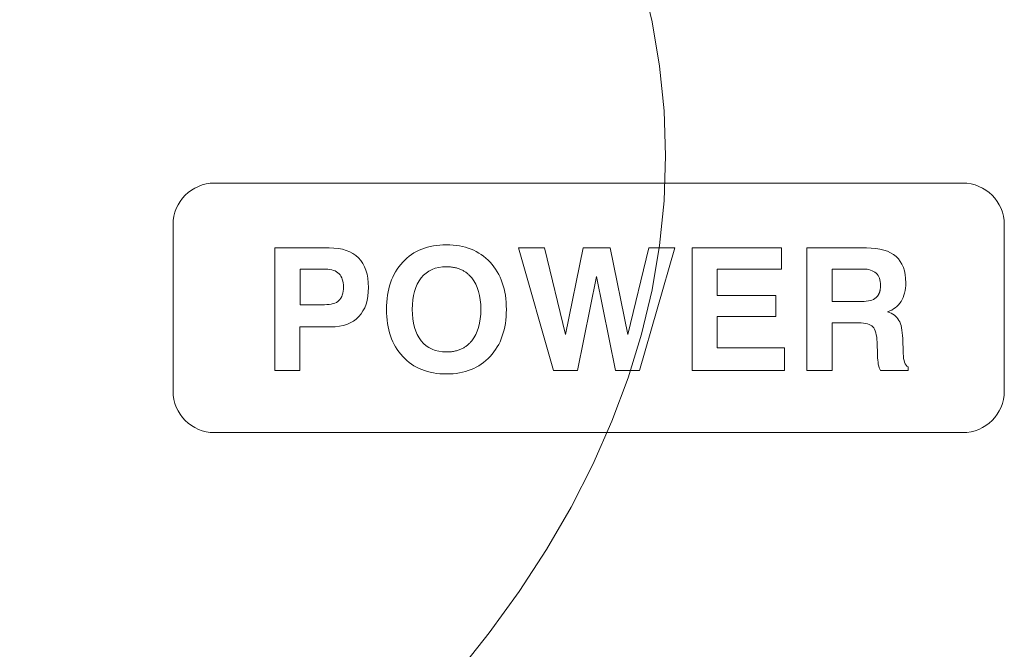
# Model space of a CAD drawing. Extents: x 200 to 1982, y 0 to 1260.
# Drawn here: x 1638 to 1662, y 412 to 427 of the extents above; entities that cross this region are included whole.
import ezdxf

# ---------------------------------------------------------------- set-up
doc = ezdxf.new("R2010")
doc.units = 0
doc.header["$LTSCALE"] = 5
doc.linetypes.add('ACJISTGB', pattern=[9, 4, -1, 1, -1, 1, -1])
doc.layers.get('0').update_dxf_attribs({"linetype": 'CONTINUOUS', "lineweight": 25})
doc.layers.add('1', color=4, linetype='CONTINUOUS', lineweight=15)

msp = doc.modelspace()

# ---------------------------------------------------------------- linework, layer by layer
at = {"lineweight": 18}
for p, q in [((1642.821305, 422.825426), (1660.821305, 422.825426)), ((1641.821305, 417.825426), (1641.821305, 421.825426)), ((1661.821305, 421.825426), (1661.821305, 417.825426)), ((1644.269889, 421.266685), (1645.580811, 421.266685)), ((1644.269889, 418.317815), (1644.269889, 421.266685)), ((1650.131044, 421.266579), (1650.760047, 421.266579)), ((1650.975947, 418.317709), (1650.131044, 421.266579)), ((1650.760047, 421.266579), (1651.264167, 419.186601)), ((1651.264167, 419.186601), (1651.690675, 421.266579)), ((1651.690675, 421.266579), (1652.337317, 421.266579)), ((1652.337317, 421.266579), (1652.763825, 419.186601)), ((1652.763825, 419.186601), (1653.268297, 421.266579)), ((1653.89095, 421.266579), (1653.048164, 418.317709)), ((1653.268297, 421.266579), (1653.89095, 421.266579)), ((1654.315306, 421.266579), (1656.457373, 421.266579)), ((1654.315306, 418.317709), (1654.315306, 421.266579)), ((1656.457373, 421.266579), (1656.457373, 420.753993)), ((1657.074029, 421.266614), (1658.503484, 421.266614)), ((1657.074029, 418.317745), (1657.074029, 421.266614)), ((1644.880194, 419.901435), (1644.880194, 420.754098)), ((1644.880194, 420.754098), (1645.498966, 420.754098)), ((1656.457373, 420.753993), (1654.91397, 420.753993)), ((1654.91397, 420.753993), (1654.91397, 420.125343)), ((1657.680454, 419.977211), (1657.680454, 420.758261)), ((1657.680454, 420.758261), (1658.421287, 420.758261)), ((1652.013467, 420.57584), (1651.554856, 418.317709)), ((1652.469608, 418.317709), (1652.013467, 420.57584)), ((1654.91397, 420.125343), (1656.325081, 420.125343)), ((1656.325081, 420.125343), (1656.325081, 419.62087)), ((1645.466864, 419.901435), (1644.880194, 419.901435)), ((1658.393418, 419.977211), (1657.680454, 419.977211)), ((1656.325081, 419.62087), (1654.91397, 419.62087)), ((1654.91397, 419.62087), (1654.91397, 418.862398)), ((1644.876314, 419.366623), (1644.876314, 418.317815)), ((1645.621028, 419.366623), (1644.876314, 419.366623)), ((1657.680454, 419.464978), (1657.680454, 418.317745)), ((1658.323215, 419.464978), (1657.680454, 419.464978)), ((1659.37802, 419.088211), (1659.390368, 418.74002)), ((1654.91397, 418.862398), (1656.52934, 418.862398)), ((1656.52934, 418.862398), (1656.52934, 418.317709)), ((1658.769479, 418.688161), (1658.761365, 418.998606)), ((1659.390368, 418.74002), (1659.390368, 418.728025)), ((1659.504315, 418.407703), (1659.504315, 418.317745)), ((1644.876314, 418.317815), (1644.269889, 418.317815)), ((1651.554856, 418.317709), (1650.975947, 418.317709)), ((1653.048164, 418.317709), (1652.469608, 418.317709)), ((1656.52934, 418.317709), (1654.315306, 418.317709)), ((1657.680454, 418.317745), (1657.074029, 418.317745)), ((1659.504315, 418.317745), (1658.839681, 418.317745)), ((1660.821305, 416.825426), (1642.821305, 416.825426))]:
    msp.add_line(p, q, dxfattribs=at)
for centre, start, end in [((1642.821305, 421.825426), 90, 180), ((1660.821305, 421.825426), 0, 90), ((1642.821305, 417.825426), 180, 270), ((1660.821305, 417.825426), 270, 0)]:
    msp.add_arc(centre, 1, start, end, dxfattribs=at)
for points, degree in [([(1645.580811, 421.266685), (1645.89055, 421.266685), (1646.125147, 421.186251), (1646.284603, 421.025032)], 3), ([(1647.347381, 420.923291), (1647.607378, 421.203043), (1647.957334, 421.342391), (1648.3976, 421.342391)], 3), ([(1648.3976, 421.342391), (1648.83822, 421.342391), (1649.188881, 421.202691), (1649.449936, 420.922232)], 3), ([(1658.503484, 421.266614), (1658.824865, 421.266614), (1659.063343, 421.197822), (1659.217859, 421.060239)], 3), ([(1646.284603, 421.025032), (1646.444411, 420.864518), (1646.523786, 420.62851), (1646.523786, 420.317712)], 3), ([(1659.217859, 421.060239), (1659.372729, 420.923008), (1659.45034, 420.712753), (1659.45034, 420.429825)], 3), ([(1645.498966, 420.754098), (1645.639019, 420.754098), (1645.7445, 420.717762), (1645.815055, 420.645796)], 3), ([(1646.958267, 419.78911), (1646.958267, 420.265713), (1647.088089, 420.643538), (1647.347381, 420.923291)], 3), ([(1647.792939, 420.546171), (1647.937225, 420.724677), (1648.139014, 420.81393), (1648.3976, 420.81393)], 3), ([(1648.3976, 420.81393), (1648.789713, 420.81393), (1649.008259, 420.545113)], 2), ([(1649.449936, 420.922232), (1649.710639, 420.642127), (1649.841167, 420.264302), (1649.841167, 419.78911)], 3), ([(1658.421287, 420.758261), (1658.56134, 420.758261), (1658.66682, 420.7251), (1658.737376, 420.659131)], 3), ([(1645.815055, 420.645796), (1645.885964, 420.573829), (1645.921241, 420.467643), (1645.921241, 420.32759)], 3), ([(1647.577039, 419.78911), (1647.577039, 420.114724), (1647.649006, 420.36696), (1647.792939, 420.546171)], 3), ([(1649.008259, 420.545113), (1649.153956, 420.365549), (1649.226628, 420.113313), (1649.226628, 419.78911)], 3), ([(1658.737376, 420.659131), (1658.808284, 420.592808), (1658.843562, 420.495795), (1658.843562, 420.367736)], 3), ([(1645.921241, 420.32759), (1645.921241, 420.178012), (1645.885611, 420.06971), (1645.813291, 420.002329)], 3), ([(1646.523786, 420.317712), (1646.523786, 420.013265), (1646.445822, 419.778668), (1646.289541, 419.613921)], 3), ([(1658.843562, 420.367736), (1658.843562, 420.165595), (1658.734554, 420.071403)], 2), ([(1659.45034, 420.429825), (1659.45034, 420.249908), (1659.412593, 420.099625), (1659.337098, 419.979328)], 3), ([(1645.813291, 420.002329), (1645.741325, 419.934948), (1645.625614, 419.901435), (1645.466864, 419.901435)], 3), ([(1658.734554, 420.071403), (1658.661881, 420.008608), (1658.547934, 419.977211), (1658.393418, 419.977211)], 3), ([(1647.347381, 418.655988), (1647.088089, 418.936446), (1646.958267, 419.313918), (1646.958267, 419.78911)], 3), ([(1647.792939, 419.033107), (1647.649006, 419.212671), (1647.577039, 419.464907), (1647.577039, 419.78911)], 3), ([(1649.226628, 419.78911), (1649.226628, 419.464907), (1649.153956, 419.212671), (1649.008259, 419.033107)], 3), ([(1649.841167, 419.78911), (1649.841167, 419.313918), (1649.710639, 418.936446), (1649.449936, 418.655988)], 3), ([(1659.337098, 419.979328), (1659.261604, 419.859031), (1659.153301, 419.777186), (1659.011837, 419.733089)], 3), ([(1646.289541, 419.613921), (1646.133614, 419.449173), (1645.910658, 419.366623), (1645.621028, 419.366623)], 3), ([(1659.011837, 419.733089), (1659.140248, 419.687933), (1659.231265, 419.618083), (1659.28524, 419.52495)], 3), ([(1658.658354, 419.36867), (1658.596618, 419.432875), (1658.484434, 419.464978), (1658.323215, 419.464978)], 3), ([(1658.761365, 418.998606), (1658.755015, 419.180992), (1658.720443, 419.304817), (1658.658354, 419.36867)], 3), ([(1659.28524, 419.52495), (1659.339215, 419.431464), (1659.370259, 419.28612), (1659.37802, 419.088211)], 3), ([(1648.3976, 418.764291), (1648.139014, 418.764291), (1647.937225, 418.853896), (1647.792939, 419.033107)], 3), ([(1649.008259, 419.033107), (1648.789713, 418.764291), (1648.3976, 418.764291)], 2), ([(1648.3976, 418.23583), (1647.957334, 418.23583), (1647.607378, 418.375882), (1647.347381, 418.655988)], 3), ([(1649.449936, 418.655988), (1649.188881, 418.375882), (1648.83822, 418.23583), (1648.3976, 418.23583)], 3), ([(1658.790293, 418.47085), (1658.779356, 418.531528), (1658.772301, 418.603847), (1658.769479, 418.688161)], 3), ([(1659.390368, 418.728025), (1659.394248, 418.551989), (1659.432348, 418.445097), (1659.504315, 418.407703)], 3), ([(1658.839681, 418.317745), (1658.818515, 418.35902), (1658.801934, 418.410172), (1658.790293, 418.47085)], 3)]:
    msp.add_open_spline(points, degree=degree, dxfattribs=at)
at = {"layer": '1', "linetype": 'ACJISTGB'}
msp.add_ellipse((1541.762116, 423.479252), major_axis=(111.91014, 0), ratio=0.374416186, dxfattribs=at)

doc.saveas('drawing.dxf')
